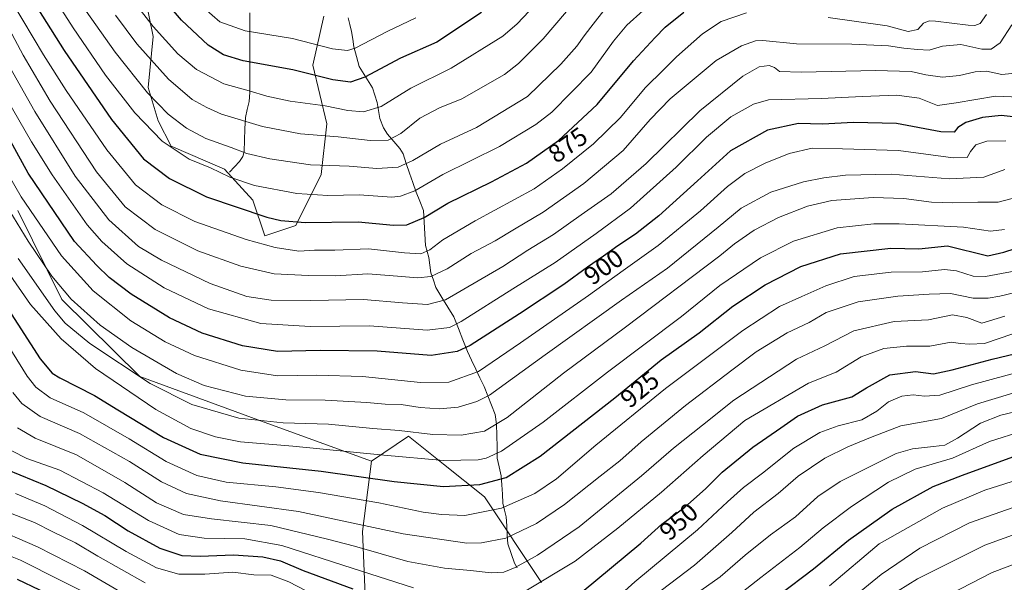
# Model space of a CAD drawing. Units: metres. Extents: x 623877 to 627314, y 4764255 to 4766630.
# Drawn here: x 625747 to 626130, y 4765957 to 4766176 of the extents above; entities that cross this region are included whole.
import ezdxf
from ezdxf.enums import TextEntityAlignment as Align

# ---------------------------------------------------------------- set-up
doc = ezdxf.new("R2010")
doc.units = ezdxf.units.M
doc.header["$MEASUREMENT"] = 0
for name, color, linetype, lineweight in [('Arbolado forestal CxS', 92, 'Continuous', 0), ('Corriente natural lineal', 142, 'Continuous', 13), ('Curva de nivel maestra', 36, 'Continuous', 30), ('Curva de nivel normal', 36, 'Continuous', 0), ('Pastizal CxS', 92, 'Continuous', 0), ('Rótulo de curva de nivel directora', 19, 'Continuous', 0)]:
    doc.layers.add(name, color=color, linetype=linetype, lineweight=lineweight)
doc.styles.add('Arial', font='txt', dxfattribs={"height": 0.2})

# ---------------------------------------------------------------- blocks, each defined once
blk = doc.blocks.new('*U152')
at = {"layer": 'Arbolado forestal CxS', "color": 92, "linetype": 'Continuous', "lineweight": 0}
for points in [[(625950.4013, 4765957.3405, 947.3034), (625928.2769, 4765990.6687, 929.0055), (625912.3043, 4766003.4469, 922.3562), (625898.6811, 4766014.3453, 917.9168), (625884.2229, 4766004.5825, 923.4127), (625843.9699, 4766019.1933, 917.4158), (625794.1299, 4766037.4641, 916.0072), (625763.7993, 4766067.4837, 912.0027), (625746.7357, 4766102.1639, 907.7859)], [(625796.3807, 4766184.6543, 852.8395), (625799.3545, 4766169.7833, 856.588), (625797.3721, 4766149.9543, 864.4301), (625801.3369, 4766137.0661, 867.9155), (625806.2935, 4766127.1521, 870.4865), (625827.1137, 4766118.2287, 870.2119), (625838.1543, 4766106.1625, 874.0419), (625842.8203, 4766092.2553, 879.807), (625842.8203, 4766092.2553, 879.807), (625854.8285, 4766096.2601, 877.3212), (625864.6797, 4766116.1171, 868.1368), (625866.9103, 4766135.8531, 859.6425), (625861.4697, 4766158.6431, 849.936), (625865.7801, 4766177.7131, 841.3114)]]:
    blk.add_polyline3d(points, dxfattribs=at)
blk = doc.blocks.new('*U156')
at = {"layer": 'Arbolado forestal CxS', "color": 92, "linetype": 'Continuous', "lineweight": 0}
blk.add_polyline3d([(625950.4, 4765957.34, 947.3), (625928.28, 4765990.67, 929.01), (625912.3, 4766003.45, 922.36), (625898.68, 4766014.35, 917.92), (625884.22, 4766004.58, 923.41)], dxfattribs=at)
blk = doc.blocks.new('*U160')
at = {"layer": 'Pastizal CxS', "color": 92, "linetype": 'Continuous', "lineweight": 0}
blk.add_polyline3d([(625950.4, 4765957.34, 947.3), (625928.28, 4765990.67, 929.01), (625912.3, 4766003.45, 922.36), (625898.68, 4766014.35, 917.92), (625884.22, 4766004.58, 923.41)], dxfattribs=at)
blk = doc.blocks.new('*U172')
at = {"layer": 'Curva de nivel normal', "color": 36, "linetype": 'Continuous', "lineweight": 0}
for points in [[(625735.66, 4765979.23, 965), (625754.39, 4765971.26, 965), (625772.68, 4765961.9, 965), (625787.99, 4765952.9, 965)], [(626004.86, 4765948.96, 965), (626019.96, 4765959.58, 965), (626029.63, 4765967.96, 965), (626039.47, 4765975.93, 965), (626049.16, 4765982.94, 965), (626057.93, 4765990.78, 965), (626066.54, 4765996.61, 965), (626088.44, 4766007.55, 965), (626094.73, 4766009.4, 965), (626102.87, 4766010.23, 965), (626107.34, 4766010.86, 965), (626112.27, 4766013.49, 965), (626121.19, 4766019.32, 965), (626129.08, 4766022.52, 965), (626146.43, 4766026.62, 965)]]:
    blk.add_polyline3d(points, dxfattribs=at)
blk = doc.blocks.new('*U196')
at = {"layer": 'Curva de nivel normal', "color": 36, "linetype": 'Continuous', "lineweight": 0}
blk.add_polyline3d([(625784.72, 4766178.12, 860), (625792.98, 4766167, 860), (625805.25, 4766153.2, 860), (625814.54, 4766145.36, 860), (625820.16, 4766142.18, 860), (625825.96, 4766139.58, 860), (625841.94, 4766134.85, 860), (625856.72, 4766132.01, 860), (625871.34, 4766130.76, 860), (625883.82, 4766129.34, 860), (625890.72, 4766129.45, 860), (625895.72, 4766132.06, 860), (625903.04, 4766138.01, 860), (625910.67, 4766142.02, 860), (625919.37, 4766145.53, 860), (625936.06, 4766155.09, 860), (625941.43, 4766159.33, 860), (625951.07, 4766168.97, 860), (625964.63, 4766185.03, 860)], dxfattribs=at)
blk = doc.blocks.new('*U204')
at = {"layer": 'Curva de nivel normal', "color": 36, "linetype": 'Continuous', "lineweight": 0}
blk.add_polyline3d([(625975.62, 4766181.05, 865), (625969.58, 4766173.44, 865), (625966.95, 4766170.05, 865), (625964.22, 4766166.03, 865), (625957.88, 4766159.02, 865), (625945.01, 4766146.44, 865), (625925.1, 4766134.48, 865), (625911.17, 4766127.98, 865), (625900.3, 4766121.51, 865), (625894.64, 4766119.02, 865), (625886.41, 4766118.4, 865), (625875.54, 4766119.34, 865), (625860.61, 4766119.87, 865), (625844.72, 4766122.26, 865), (625835.73, 4766124.34, 865), (625829.7, 4766126.6, 865), (625819.88, 4766130.16, 865), (625812.36, 4766134.15, 865), (625805.17, 4766139.59, 865), (625797.19, 4766147.88, 865), (625784.62, 4766163.73, 865), (625769.5, 4766185.13, 865)], dxfattribs=at)

msp = doc.modelspace()

# ---------------------------------------------------------------- linework, layer by layer
at = {"layer": 'Arbolado forestal CxS', "color": 92, "linetype": 'Continuous', "lineweight": 0}
for points in [[(625796.38, 4766184.65, 852.84), (625799.35, 4766169.78, 856.59), (625797.37, 4766149.95, 864.43), (625801.34, 4766137.07, 867.92), (625806.29, 4766127.15, 870.49), (625827.11, 4766118.23, 870.21), (625838.15, 4766106.16, 874.04), (625842.82, 4766092.26, 879.81)], [(625842.82, 4766092.26, 879.81), (625854.83, 4766096.26, 877.32), (625864.68, 4766116.12, 868.14), (625866.91, 4766135.85, 859.64), (625861.47, 4766158.64, 849.94), (625865.78, 4766177.71, 841.31)], [(625746.74, 4766102.16, 907.79), (625763.8, 4766067.48, 912), (625794.13, 4766037.46, 916.01), (625843.97, 4766019.19, 917.42), (625884.22, 4766004.58, 923.41), (625880.84, 4765977.2, 938.2), (625881.92, 4765949.26, 952.83)], [(625884.22, 4766004.58, 923.41), (625843.97, 4766019.19, 917.42), (625794.13, 4766037.46, 916.01), (625763.8, 4766067.48, 912), (625746.74, 4766102.16, 907.79)], [(625884.22, 4766004.58, 923.41), (625843.97, 4766019.19, 917.42), (625794.13, 4766037.46, 916.01), (625763.8, 4766067.48, 912), (625746.74, 4766102.16, 907.79)], [(625884.22, 4766004.58, 923.41), (625880.84, 4765977.2, 938.2), (625881.92, 4765949.26, 952.83), (625886.09, 4765926.45, 963.27), (625917.3, 4765921.23, 961.2), (625949.76, 4765917.29, 965.36), (625963.31, 4765904.17, 974.35), (625970.66, 4765881.4, 986.71), (625979.82, 4765864.39, 996.46), (625986.46, 4765846.07, 1007.16), (625986.63, 4765835.27, 1013.35), (625973.4, 4765828.07, 1016.92), (625953.77, 4765823.94, 1024.01), (625929.09, 4765817.83, 1036.02), (625918.98, 4765814.49, 1038.47)]]:
    msp.add_polyline3d(points, dxfattribs=at)
at = {"layer": 'Corriente natural lineal', "color": 142, "linetype": 'Continuous', "lineweight": 13}
for points in [[(625829, 4766117, 868.76), (625831, 4766119.09, 867.67), (625832.99, 4766121.18, 866.42), (625834.21, 4766123.13, 865.37), (625834.77, 4766125.1, 864.55), (625834.91, 4766129.48, 862.88), (625835.06, 4766133.86, 860.82), (625835.21, 4766138.25, 859.02), (625835.93, 4766141.36, 857.59), (625836.66, 4766144.48, 856.23), (625836.97, 4766148.01, 854.91), (625836.97, 4766152.44, 852.79), (625836.98, 4766156.87, 850.88), (625836.98, 4766161.29, 848.91), (625836.99, 4766165.72, 847), (625836.99, 4766170.15, 845.23), (625837, 4766174.57, 843.33), (625837, 4766179, 841.19)], [(625941, 4765963, 939.84), (625939.87, 4765964.9, 938.85), (625938.59, 4765968.68, 937.09), (625937.31, 4765972.46, 935.42), (625937.12, 4765975.94, 934), (625936.92, 4765979.41, 932.67), (625936.72, 4765982.89, 931.46), (625936.07, 4765985.53, 930.5), (625935.42, 4765988.17, 929.44), (625935.18, 4765991.74, 927.52), (625934.95, 4765995.31, 925.53), (625934.72, 4765998.88, 923.54), (625933.96, 4766002.32, 921.85), (625933.2, 4766005.75, 920.37), (625933.11, 4766010.16, 918.73), (625933.03, 4766014.57, 916.78), (625932.95, 4766018.98, 914.63), (625932.38, 4766022.74, 914), (625930.96, 4766026.35, 912.66), (625929.54, 4766029.96, 910.6), (625928.11, 4766033.58, 907.97), (625926.48, 4766036.99, 905.37), (625924.84, 4766040.41, 903.36), (625923.21, 4766043.82, 901.9), (625921.57, 4766047.24, 900.33), (625919.82, 4766051.73, 897.32), (625918.06, 4766056.22, 894.92), (625916.31, 4766060.71, 892.89), (625913.97, 4766064.52, 891.11), (625911.64, 4766068.32, 889.47), (625909.3, 4766072.13, 887.47), (625908.36, 4766074.98, 885.88), (625907.41, 4766077.84, 883.96), (625906.98, 4766080.83, 882.28), (625906.55, 4766083.81, 880.75), (625905.34, 4766088.47, 879.36), (625905.07, 4766093.03, 877.53), (625904.8, 4766097.58, 875.26), (625904.52, 4766102.14, 873.9), (625903.07, 4766105.7, 872.41), (625901.62, 4766109.26, 870.41), (625900.35, 4766112.98, 868.4), (625899.08, 4766116.7, 867.2), (625897.81, 4766120.42, 865.44), (625896.54, 4766124.14, 863.08), (625895.36, 4766126.2, 862.24), (625892.96, 4766128.98, 860.88), (625890.56, 4766131.76, 859.22), (625888.96, 4766134.32, 857.7), (625887.47, 4766137.86, 856.42), (625887, 4766141, 855.4), (625886.53, 4766144.14, 854.32), (625885.58, 4766146.99, 853.03), (625884.63, 4766149.85, 851.8), (625882.04, 4766154.02, 849.94), (625879.45, 4766158.19, 847.76), (625878.43, 4766162.01, 845.79), (625877.41, 4766165.84, 844.06), (625876.98, 4766168.83, 842.89), (625876.55, 4766171.81, 841.74), (625875.89, 4766174.45, 840.66), (625875.23, 4766177.1, 839.45)]]:
    msp.add_polyline3d(points, dxfattribs=at)
at = {"layer": 'Curva de nivel maestra', "color": 36, "linetype": 'Continuous', "lineweight": 30}
for points in [[(625927.12, 4766179.14, 850), (625909.68, 4766167.64, 850), (625895.61, 4766161.38, 850), (625881.63, 4766154.04, 850), (625876.12, 4766152.09, 850), (625869.26, 4766153.03, 850), (625853.7, 4766156.88, 850), (625834.38, 4766160.31, 850), (625826.69, 4766162.64, 850), (625820.72, 4766166.47, 850), (625810.42, 4766176.2, 850), (625791.56, 4766198.24, 850)], [(625749.41, 4766188.75, 875), (625764.78, 4766164.35, 875), (625783.17, 4766137.49, 875), (625795.6, 4766122.25, 875), (625805.64, 4766114.56, 875), (625820.09, 4766107.47, 875), (625843.51, 4766099.56, 875), (625849, 4766098.19, 875), (625858.49, 4766097.43, 875), (625879.03, 4766097.69, 875), (625892.8, 4766096.42, 875), (625897.99, 4766096.59, 875), (625904.8, 4766099.33, 875), (625913.92, 4766105.01, 875), (625930.98, 4766113.27, 875), (625944.62, 4766120.59, 875), (625956.98, 4766129.36, 875), (625972.03, 4766143.36, 875), (625986.14, 4766160.36, 875), (625994.58, 4766169.4, 875), (625998.51, 4766173.5, 875), (626005.73, 4766179.32, 875)], [(626137.36, 4766138.13, 900), (626129.19, 4766139.15, 900), (626121.92, 4766138.25, 900), (626115.49, 4766136.36, 900), (626112.38, 4766134.36, 900), (626110.9, 4766132.57, 900), (626105.82, 4766132.7, 900), (626088.46, 4766136.01, 900), (626071.82, 4766136.35, 900), (626059.72, 4766135.73, 900), (626050.38, 4766135.99, 900), (626038.38, 4766133.33, 900), (626023.92, 4766125.4, 900), (626011.05, 4766113.63, 900), (625996.06, 4766100.1, 900), (625987.02, 4766092.94, 900), (625980.09, 4766088.43, 900), (625974.59, 4766084.37, 900), (625968.34, 4766080.03, 900), (625959.15, 4766073.36, 900), (625941.8, 4766061.9, 900), (625922.62, 4766049.56, 900), (625917.55, 4766047.23, 900), (625907.52, 4766045.71, 900), (625886.5, 4766047.39, 900), (625864.32, 4766047.61, 900), (625847.72, 4766047.19, 900), (625834.08, 4766049.43, 900), (625818.47, 4766054.35, 900), (625805.74, 4766060.34, 900), (625790.8, 4766069.52, 900), (625782.25, 4766076.04, 900), (625777.38, 4766080.7, 900), (625768.76, 4766090.04, 900), (625750.7, 4766116.68, 900), (625731.36, 4766151.62, 900)], [(625742.89, 4766063.71, 925), (625755.39, 4766044.43, 925), (625760.02, 4766038.87, 925), (625763, 4766036.94, 925), (625776.53, 4766030.08, 925), (625785.66, 4766024.49, 925), (625803.37, 4766013.78, 925), (625817.6, 4766007.25, 925), (625834.22, 4766003.86, 925), (625864.74, 4766000.69, 925), (625893.15, 4765996.65, 925), (625912.35, 4765994.76, 925), (625926.38, 4765995.48, 925), (625936.68, 4765998.2, 925), (625949.92, 4766006.58, 925), (625978.96, 4766029.18, 925), (625997, 4766043.99, 925), (626011.7, 4766054.56, 925), (626024.89, 4766064.92, 925), (626037.46, 4766073.2, 925), (626051.34, 4766080.36, 925), (626066.77, 4766085.31, 925), (626086.31, 4766087.51, 925), (626097.2, 4766087.17, 925), (626108.37, 4766088.37, 925), (626124.04, 4766084.43, 925), (626130.29, 4766085.88, 925), (626143.04, 4766090.04, 925)], [(625966.22, 4765953.78, 950), (625989.04, 4765972.7, 950), (625997.25, 4765980.01, 950), (626006.19, 4765986.68, 950), (626014.25, 4765993.76, 950), (626020.72, 4766000.23, 950), (626032.68, 4766009.97, 950), (626043.56, 4766017.5, 950), (626050.01, 4766022.07, 950), (626059.72, 4766026.5, 950), (626071.11, 4766029.63, 950), (626076.78, 4766033.06, 950), (626085.97, 4766038.22, 950), (626095.9, 4766039.49, 950), (626102.89, 4766038.59, 950), (626110.22, 4766040.14, 950), (626125.76, 4766044.2, 950), (626149.04, 4766049.87, 950)], [(626042.92, 4765952.58, 975), (626056.22, 4765962.66, 975), (626069.88, 4765973.84, 975), (626086.79, 4765985.84, 975), (626102.73, 4765994.66, 975), (626114.21, 4765999.12, 975), (626135.17, 4766006.73, 975)], [(625742.47, 4766001.31, 950), (625757.58, 4765995.11, 950), (625771.78, 4765988.28, 950), (625780.54, 4765983.4, 950), (625789.59, 4765977.46, 950), (625801.97, 4765970.68, 950), (625810.55, 4765967.82, 950), (625817.69, 4765967.54, 950), (625830.55, 4765968.1, 950), (625842.01, 4765967.34, 950), (625848.92, 4765965.74, 950), (625857.76, 4765962.08, 950), (625877.02, 4765954.88, 950)], [(625746.46, 4765958.68, 975), (625763.77, 4765950.4, 975)]]:
    msp.add_polyline3d(points, dxfattribs=at)
at = {"layer": 'Curva de nivel normal', "color": 36, "linetype": 'Continuous', "lineweight": 0}
for points in [[(625753.34, 4766196.51, 870), (625768.21, 4766173.2, 870), (625780.84, 4766154.76, 870), (625792.16, 4766140.16, 870), (625802.82, 4766129.06, 870), (625813.38, 4766122.09, 870), (625821.61, 4766118.68, 870), (625829.11, 4766115.14, 870), (625838.83, 4766111.91, 870), (625855.18, 4766108.72, 870), (625867.34, 4766107.95, 870), (625879.42, 4766108.21, 870), (625892.18, 4766107.36, 870), (625895.54, 4766107.67, 870), (625901.08, 4766109.71, 870), (625912.05, 4766116.15, 870), (625934.05, 4766127.03, 870), (625948.15, 4766135.64, 870), (625954.38, 4766140.41, 870), (625969.72, 4766155.94, 870), (625978.38, 4766168.04, 870), (625983.65, 4766174.25, 870), (625989.94, 4766179.96, 870)], [(625950.44, 4766184.94, 855), (625940.96, 4766174.74, 855), (625935.38, 4766170, 855), (625915.24, 4766157.56, 855), (625899.52, 4766149.67, 855), (625888.05, 4766142.61, 855), (625881.11, 4766140.53, 855), (625875.04, 4766141, 855), (625866.2, 4766142.84, 855), (625852.7, 4766144.71, 855), (625843.51, 4766146.63, 855), (625836.64, 4766148.69, 855), (625826.79, 4766151.43, 855), (625816.14, 4766157.02, 855), (625808.94, 4766163.09, 855), (625799.37, 4766173.69, 855), (625784.7, 4766192.61, 855)], [(626030.14, 4766178.99, 880), (626020.31, 4766175.66, 880), (626013.09, 4766170.88, 880), (626002.98, 4766161.95, 880), (625998.05, 4766156.98, 880), (625990.72, 4766149.87, 880), (625981.1, 4766138.32, 880), (625970.59, 4766128.06, 880), (625958.55, 4766118.32, 880), (625947.52, 4766110.52, 880), (625924.59, 4766098.04, 880), (625912.08, 4766090.7, 880), (625906.92, 4766086.82, 880), (625903.44, 4766085.3, 880), (625897.09, 4766085.62, 880), (625883.08, 4766087.19, 880), (625870.07, 4766086.65, 880), (625862.08, 4766086.64, 880), (625856.02, 4766086.35, 880), (625846.82, 4766087.71, 880), (625835.53, 4766090.84, 880), (625815.58, 4766097.9, 880), (625802.7, 4766104.34, 880), (625792.46, 4766112.14, 880), (625781.26, 4766125.71, 880), (625765.48, 4766148.82, 880), (625756.7, 4766162.7, 880), (625744.67, 4766182.9, 880)], [(625901.49, 4766177.06, 845), (625890.34, 4766171.71, 845), (625877.97, 4766165.28, 845), (625874.99, 4766164.4, 845), (625869.09, 4766165.07, 845), (625853.49, 4766169.02, 845), (625835.16, 4766172.02, 845), (625825.34, 4766175.54, 845), (625819.3, 4766180.67, 845)], [(626123.51, 4766178.43, 880), (626121.08, 4766174.94, 880), (626118.94, 4766174.12, 880), (626116.39, 4766174.29, 880), (626103.72, 4766175.85, 880), (626101.17, 4766175.89, 880), (626099.04, 4766174.97, 880), (626096.77, 4766172.6, 880), (626093.08, 4766171.75, 880), (626084.83, 4766174.02, 880), (626061.9, 4766177.21, 880)], [(626136.4, 4766146.25, 895), (626126.97, 4766146.62, 895), (626111.72, 4766144.03, 895), (626104.41, 4766142.99, 895), (626097.28, 4766145.85, 895), (626088.59, 4766146.95, 895), (626075.18, 4766146.51, 895), (626059.38, 4766145.74, 895), (626038.7, 4766145.16, 895), (626032.88, 4766143.52, 895), (626024, 4766138.61, 895), (626014.64, 4766130.7, 895), (626002.81, 4766118.94, 895), (625984.99, 4766103, 895), (625971.72, 4766093.23, 895), (625955.72, 4766081.92, 895), (625939.24, 4766071.67, 895), (625919.13, 4766058.88, 895), (625914.56, 4766056.58, 895), (625905.9, 4766055.5, 895), (625883.44, 4766057.22, 895), (625860.44, 4766057.03, 895), (625841.2, 4766058.18, 895), (625820.91, 4766063.84, 895), (625803.57, 4766072.08, 895), (625789.06, 4766081.35, 895), (625779.33, 4766090.03, 895), (625773.73, 4766096.54, 895), (625760.06, 4766115.99, 895), (625752.08, 4766128.86, 895), (625727.24, 4766171.7, 895)], [(626133.44, 4766155.37, 890), (626129.45, 4766155.1, 890), (626123.57, 4766156.32, 890), (626119.12, 4766156.09, 890), (626113.04, 4766154.65, 890), (626106.37, 4766154.03, 890), (626099.97, 4766154.95, 890), (626094.26, 4766156.24, 890), (626080.45, 4766156.65, 890), (626051.48, 4766155.94, 890), (626043.05, 4766156.22, 890), (626041.1, 4766157.74, 890), (626038.94, 4766158.51, 890), (626035.1, 4766158.08, 890), (626028.72, 4766154.44, 890), (626012.05, 4766140.9, 890), (625991.16, 4766120.45, 890), (625977.56, 4766108.62, 890), (625965.78, 4766100.37, 890), (625955.12, 4766092.8, 890), (625945.05, 4766086.67, 890), (625935.38, 4766080.3, 890), (625925.72, 4766074.73, 890), (625913.05, 4766067.4, 890), (625906.05, 4766065.55, 890), (625896.31, 4766066.21, 890), (625881.17, 4766067.42, 890), (625860.74, 4766067.06, 890), (625845.28, 4766067.22, 890), (625835.84, 4766068.7, 890), (625821.46, 4766073.72, 890), (625802.64, 4766082.78, 890), (625793.63, 4766088.14, 890), (625782.14, 4766098.47, 890), (625768.95, 4766115.54, 890), (625753.26, 4766140.7, 890), (625736.1, 4766171.03, 890)], [(626133.33, 4766174.36, 885), (626128.89, 4766167.41, 885), (626125.38, 4766164.88, 885), (626121.72, 4766164.92, 885), (626113.54, 4766166.69, 885), (626106.35, 4766166.12, 885), (626101.21, 4766164.5, 885), (626096.72, 4766164.82, 885), (626091.38, 4766165.26, 885), (626085.38, 4766166.22, 885), (626071.08, 4766166.82, 885), (626049.61, 4766167.03, 885), (626036.48, 4766168.25, 885), (626033.66, 4766168.11, 885), (626028.15, 4766166.26, 885), (626018.38, 4766160.55, 885), (626011.38, 4766154.7, 885), (626000.46, 4766145.56, 885), (625992.71, 4766137.56, 885), (625982.13, 4766125.43, 885), (625966.87, 4766112.61, 885), (625951, 4766101.44, 885), (625939.87, 4766094.9, 885), (625932.38, 4766090.34, 885), (625923.05, 4766085.43, 885), (625913.66, 4766079.36, 885), (625907.4, 4766076.41, 885), (625902.32, 4766075.97, 885), (625891.19, 4766076.84, 885), (625882.79, 4766077.43, 885), (625870.3, 4766076.66, 885), (625859.82, 4766076.87, 885), (625846.4, 4766077.48, 885), (625833.46, 4766080.44, 885), (625816.73, 4766086.45, 885), (625800.15, 4766094.77, 885), (625788.44, 4766103.49, 885), (625777.24, 4766117.1, 885), (625759.24, 4766144.7, 885), (625748.78, 4766162.6, 885), (625743.29, 4766172.83, 885)], [(626130.98, 4766129.19, 905), (626123.62, 4766129.06, 905), (626119.38, 4766127.7, 905), (626117.24, 4766125.03, 905), (626116.06, 4766122.71, 905), (626110.54, 4766122.67, 905), (626089.29, 4766125.51, 905), (626067.46, 4766126.08, 905), (626055.71, 4766126.31, 905), (626046.8, 4766124.28, 905), (626037.38, 4766120.49, 905), (626029.46, 4766116.47, 905), (626022.82, 4766111.5, 905), (626012.25, 4766101.99, 905), (625995.85, 4766088.49, 905), (625982.12, 4766078.8, 905), (625968.68, 4766069.09, 905), (625942.28, 4766050.63, 905), (625925.87, 4766039.43, 905), (625914.42, 4766035.32, 905), (625903.38, 4766035.2, 905), (625880.81, 4766037.47, 905), (625862.99, 4766038.01, 905), (625847.72, 4766037.79, 905), (625833.39, 4766039.94, 905), (625815.38, 4766045.7, 905), (625804.02, 4766050.98, 905), (625790.72, 4766059.23, 905), (625776.06, 4766070.9, 905), (625763.73, 4766084.42, 905), (625747.99, 4766107.38, 905), (625735.09, 4766129.69, 905)], [(626130.6, 4766118.03, 910), (626122.52, 4766115.08, 910), (626109.07, 4766114.43, 910), (626086.38, 4766116.26, 910), (626068.7, 4766115.88, 910), (626060.19, 4766114.86, 910), (626052.39, 4766113.3, 910), (626039.6, 4766109.2, 910), (626028.14, 4766103.04, 910), (626019.2, 4766095.57, 910), (625999.46, 4766079.64, 910), (625981.54, 4766067.2, 910), (625951.78, 4766046.01, 910), (625930.17, 4766030.3, 910), (625925.3, 4766027.77, 910), (625918, 4766025.58, 910), (625910.72, 4766024.94, 910), (625903.16, 4766025.48, 910), (625895.82, 4766026.63, 910), (625889.58, 4766026.74, 910), (625882.45, 4766027.46, 910), (625866.22, 4766028.35, 910), (625850.9, 4766028.42, 910), (625835.27, 4766029.88, 910), (625819.22, 4766033.97, 910), (625808.4, 4766038.7, 910), (625791.1, 4766048.74, 910), (625778.76, 4766057.44, 910), (625767.39, 4766067.64, 910), (625759.93, 4766076.59, 910), (625750.78, 4766090.24, 910), (625737.7, 4766111.22, 910)], [(625746.79, 4766083.43, 915), (625761.06, 4766063.04, 915), (625765.12, 4766058.27, 915), (625774.71, 4766050.35, 915), (625798.16, 4766034.85, 915), (625814.44, 4766026.58, 915), (625832.62, 4766021.3, 915), (625849.96, 4766019.44, 915), (625867.52, 4766018.91, 915), (625884.81, 4766017.33, 915), (625895.1, 4766016.56, 915), (625908.14, 4766015, 915), (625919.13, 4766014.64, 915), (625928.3, 4766016.25, 915), (625937.11, 4766021.62, 915), (625958.96, 4766038.88, 915), (625983.05, 4766056.68, 915), (626019.77, 4766084.47, 915), (626025.53, 4766089.15, 915), (626033.2, 4766094.49, 915), (626042.65, 4766099.35, 915), (626053.88, 4766103.8, 915), (626063.39, 4766105.95, 915), (626079.38, 4766107.15, 915), (626091.38, 4766106.83, 915), (626102.13, 4766105.36, 915), (626110.38, 4766105.04, 915), (626120.13, 4766105.34, 915), (626128.1, 4766105.3, 915), (626138.93, 4766108.21, 915)], [(625733.29, 4766091.77, 920), (625751.67, 4766065.49, 920), (625763.6, 4766052.22, 920), (625776.9, 4766040.67, 920), (625800.39, 4766024.64, 920), (625813.95, 4766017.3, 920), (625823.63, 4766014.09, 920), (625833.28, 4766012.12, 920), (625853.72, 4766010.39, 920), (625889.05, 4766006.96, 920), (625912.3, 4766004.83, 920), (625925.72, 4766005.14, 920), (625928.91, 4766005.69, 920), (625934.91, 4766008.49, 920), (625951.06, 4766019.8, 920), (625976.1, 4766039.23, 920), (626004.81, 4766060.82, 920), (626019.82, 4766072.99, 920), (626035.58, 4766083.68, 920), (626048.38, 4766090.21, 920), (626065.38, 4766095.41, 920), (626079.74, 4766096.94, 920), (626089.58, 4766096.97, 920), (626114.55, 4766095.57, 920), (626125.04, 4766094.11, 920), (626130.46, 4766094.76, 920)], [(625735.45, 4766061.48, 930), (625750.38, 4766037.64, 930), (625753.68, 4766033.37, 930), (625759.3, 4766029.28, 930), (625772.32, 4766023.36, 930), (625790, 4766013.22, 930), (625804.41, 4766004.45, 930), (625816.33, 4765998.99, 930), (625827.79, 4765996.46, 930), (625847.07, 4765994.55, 930), (625863.66, 4765992.35, 930), (625887.12, 4765988.39, 930), (625904.4, 4765984.78, 930), (625911.56, 4765983.88, 930), (625920.56, 4765983.43, 930), (625934.81, 4765986.3, 930), (625947.88, 4765991.93, 930), (625956.31, 4765997.74, 930), (625971.59, 4766010.84, 930), (625998.6, 4766032.8, 930), (626017.38, 4766046.85, 930), (626028.72, 4766055.36, 930), (626043.05, 4766064.71, 930), (626051.72, 4766068.69, 930), (626061.05, 4766072.86, 930), (626072.05, 4766076.37, 930), (626086.38, 4766078.11, 930), (626098.57, 4766078.21, 930), (626107.12, 4766079.11, 930), (626111.9, 4766078.59, 930), (626118.33, 4766076.56, 930), (626123.19, 4766076.38, 930), (626139.04, 4766079.46, 930)], [(625744.81, 4766031.23, 935), (625748.25, 4766026.99, 935), (625755.36, 4766021.95, 935), (625770.68, 4766015.32, 935), (625790.14, 4766004.46, 935), (625802.56, 4765996.53, 935), (625812.36, 4765992, 935), (625825.54, 4765989.18, 935), (625855.87, 4765984.94, 935), (625896.63, 4765976.26, 935), (625921.37, 4765972.69, 935), (625927.01, 4765972.8, 935), (625936.6, 4765974.62, 935), (625948.43, 4765980.29, 935), (625959.42, 4765987.7, 935), (625973.19, 4765998.7, 935), (625980.87, 4766004.72, 935), (625989.19, 4766012.12, 935), (626006.47, 4766026.28, 935), (626024.46, 4766039.92, 935), (626033.95, 4766047.12, 935), (626045.96, 4766054.5, 935), (626054.59, 4766058.57, 935), (626061.21, 4766062.46, 935), (626073.63, 4766066.53, 935), (626089.08, 4766068.82, 935), (626101.18, 4766069.53, 935), (626109.55, 4766069.88, 935), (626118.38, 4766068.05, 935), (626124.11, 4766067.96, 935), (626128.71, 4766068.82, 935), (626152.04, 4766074.37, 935)], [(625746.6, 4766017.52, 940), (625753.44, 4766013.52, 940), (625769.57, 4766007.04, 940), (625788.36, 4765996.3, 940), (625800.68, 4765988.32, 940), (625811.17, 4765983.81, 940), (625822.1, 4765982.07, 940), (625845.11, 4765979.52, 940), (625867.14, 4765974.2, 940), (625877.68, 4765971.45, 940), (625898.46, 4765965.56, 940), (625912.72, 4765962.87, 940), (625922.8, 4765962.04, 940), (625930.88, 4765961.16, 940), (625935.76, 4765961.42, 940), (625940.16, 4765963.15, 940), (625948.89, 4765968, 940), (625965.04, 4765979.08, 940), (625989.26, 4765998.82, 940), (626001.75, 4766009.68, 940), (626013.05, 4766018.56, 940), (626025.17, 4766028.31, 940), (626049.66, 4766044.23, 940), (626060.62, 4766049.49, 940), (626071.88, 4766055.33, 940), (626087.56, 4766058.88, 940), (626100.96, 4766059.62, 940), (626110.24, 4766061.56, 940), (626115.88, 4766060.54, 940), (626121.67, 4766058.33, 940), (626130.7, 4766061.03, 940)], [(625944.38, 4765954.15, 945), (625963.48, 4765965.61, 945), (625980.12, 4765978.54, 945), (625997.15, 4765992.49, 945), (626013.35, 4766006.72, 945), (626029.53, 4766020.37, 945), (626054.24, 4766034.94, 945), (626065.05, 4766039.2, 945), (626074.78, 4766045.17, 945), (626083.52, 4766048.44, 945), (626092.35, 4766049.34, 945), (626101.51, 4766049.38, 945), (626109.78, 4766050.9, 945), (626113.36, 4766050.34, 945), (626116.97, 4766050.07, 945), (626122.7, 4766050.41, 945), (626133.7, 4766054.1, 945)], [(625972.72, 4765945.03, 955), (625986.72, 4765957.62, 955), (626011.05, 4765977.87, 955), (626022.72, 4765988.72, 955), (626029.05, 4765994.28, 955), (626036.42, 4765999.95, 955), (626048.63, 4766009.59, 955), (626058.7, 4766015.74, 955), (626065.8, 4766018.37, 955), (626075, 4766020.63, 955), (626080.88, 4766024.02, 955), (626085.34, 4766027.64, 955), (626090.56, 4766029.85, 955), (626095.01, 4766030.39, 955), (626099.38, 4766029.93, 955), (626105.38, 4766030.25, 955), (626117.68, 4766034.22, 955), (626139.22, 4766040.14, 955)], [(626139.38, 4766032.76, 960), (626120.05, 4766026.94, 960), (626106.05, 4766021.18, 960), (626090.2, 4766018.27, 960), (626078.42, 4766013.75, 960), (626069.62, 4766010.19, 960), (626060.62, 4766005.7, 960), (626050.23, 4765998.7, 960), (626042.5, 4765992.04, 960), (626033.02, 4765984.7, 960), (626024.49, 4765976.79, 960), (626009.95, 4765964.09, 960), (625996.99, 4765954.25, 960)], [(626023.7, 4765949.77, 970), (626035.71, 4765959.36, 970), (626050.91, 4765970.99, 970), (626060, 4765978.69, 970), (626070.98, 4765986.92, 970), (626085.38, 4765996.43, 970), (626095.82, 4766001.48, 970), (626110.3, 4766005.7, 970), (626124.63, 4766012.16, 970), (626137.79, 4766016.44, 970)], [(625744.32, 4766008.63, 945), (625750.26, 4766005.57, 945), (625763.04, 4766001.02, 945), (625779.96, 4765992.27, 945), (625797.55, 4765981.53, 945), (625809.4, 4765976.03, 945), (625819.23, 4765974.55, 945), (625835.06, 4765974.35, 945), (625849.42, 4765971.74, 945), (625876.82, 4765962.98, 945), (625900.56, 4765955.26, 945)], [(626138.38, 4765998.25, 980), (626122.9, 4765993.27, 980), (626106.37, 4765986.22, 980), (626081.78, 4765972.37, 980), (626062.43, 4765956.02, 980)], [(625745.77, 4765991.94, 955), (625757.21, 4765987.18, 955), (625771.8, 4765979.56, 955), (625788.89, 4765969.38, 955), (625800.6, 4765963.09, 955), (625809.39, 4765960.58, 955), (625819.39, 4765960.6, 955), (625830.32, 4765961.32, 955), (625838.48, 4765960.38, 955), (625845.22, 4765960.19, 955), (625852.11, 4765957.65, 955), (625862.38, 4765952.26, 955)], [(626140.85, 4765989.05, 985), (626116.88, 4765980.61, 985), (626097.54, 4765970.77, 985), (626082.55, 4765960.49, 985), (626064.3, 4765945.53, 985)], [(625796.25, 4765957.22, 960), (625777.83, 4765967.58, 960), (625769.16, 4765972.74, 960), (625760.27, 4765977.09, 960), (625753.2, 4765980.7, 960), (625741.55, 4765985.19, 960)], [(626085.36, 4765951.74, 990), (626096.68, 4765958.79, 990), (626107.58, 4765964.24, 990), (626122.84, 4765971.83, 990), (626137.94, 4765977.35, 990)], [(625732.66, 4765972.02, 970), (625747.77, 4765966.04, 970), (625779.06, 4765950.24, 970)], [(626109.39, 4765952.83, 995), (626125.75, 4765961.27, 995), (626138.38, 4765966.1, 995)]]:
    msp.add_polyline3d(points, dxfattribs=at)
at = {"layer": 'Pastizal CxS', "color": 92, "linetype": 'Continuous', "lineweight": 0}
for points in [[(625865.78, 4766177.71, 841.31), (625861.47, 4766158.64, 849.94), (625866.91, 4766135.85, 859.64), (625864.68, 4766116.12, 868.14), (625854.83, 4766096.26, 877.32), (625842.82, 4766092.26, 879.81), (625842.82, 4766092.26, 879.81), (625838.15, 4766106.16, 874.04), (625827.11, 4766118.23, 870.21), (625806.29, 4766127.15, 870.49), (625801.34, 4766137.07, 867.92), (625797.37, 4766149.95, 864.43), (625799.35, 4766169.78, 856.59), (625796.38, 4766184.65, 852.84)], [(625796.38, 4766184.65, 852.84), (625799.35, 4766169.78, 856.59), (625797.37, 4766149.95, 864.43), (625801.34, 4766137.07, 867.92), (625806.29, 4766127.15, 870.49), (625827.11, 4766118.23, 870.21), (625838.15, 4766106.16, 874.04), (625842.82, 4766092.26, 879.81)], [(625842.82, 4766092.26, 879.81), (625854.83, 4766096.26, 877.32), (625864.68, 4766116.12, 868.14), (625866.91, 4766135.85, 859.64), (625861.47, 4766158.64, 849.94), (625865.78, 4766177.71, 841.31)], [(625881.92, 4765949.26, 952.83), (625880.84, 4765977.2, 938.2), (625884.22, 4766004.58, 923.41), (625898.68, 4766014.35, 917.92), (625912.3, 4766003.45, 922.36), (625928.28, 4765990.67, 929.01), (625950.4, 4765957.34, 947.3)], [(625884.22, 4766004.58, 923.41), (625880.84, 4765977.2, 938.2), (625881.92, 4765949.26, 952.83), (625886.09, 4765926.45, 963.27), (625917.3, 4765921.23, 961.2), (625949.76, 4765917.29, 965.36), (625963.31, 4765904.17, 974.35), (625970.66, 4765881.4, 986.71), (625979.82, 4765864.39, 996.46), (625986.46, 4765846.07, 1007.16), (625986.63, 4765835.27, 1013.35), (625973.4, 4765828.07, 1016.92), (625953.77, 4765823.94, 1024.01), (625929.09, 4765817.83, 1036.02), (625918.98, 4765814.49, 1038.47)]]:
    msp.add_polyline3d(points, dxfattribs=at)

# ---------------------------------------------------------------- block references
at = {"layer": 'Arbolado forestal CxS', "color": 92, "linetype": 'Continuous', "lineweight": 0}
for name in ['*U152', '*U156']:
    msp.add_blockref(name, (0, 0), dxfattribs=at)
at = {"layer": 'Curva de nivel normal', "color": 36, "linetype": 'Continuous', "lineweight": 0}
for name in ['*U204', '*U196', '*U172']:
    msp.add_blockref(name, (0, 0), dxfattribs=at)
at = {"layer": 'Pastizal CxS', "color": 92, "linetype": 'Continuous', "lineweight": 0}
msp.add_blockref('*U160', (0, 0), dxfattribs=at)

# ---------------------------------------------------------------- texts
at = {"layer": 'Rótulo de curva de nivel directora', "color": 19, "linetype": 'Continuous', "lineweight": 0, "style": 'Arial'}
for s, rotation, p in [('875', 35.3576, (625960.62, 4766127.62)), ('900', 35.9717, (625974.57, 4766080.2)), ('925', 39.3845, (625988.63, 4766032.56)), ('950', 41.6809, (626003.77, 4765981.09))]:
    msp.add_text(s, height=7, rotation=rotation, dxfattribs=at).set_placement(p, align=Align.MIDDLE_CENTER)

doc.saveas('drawing.dxf')
